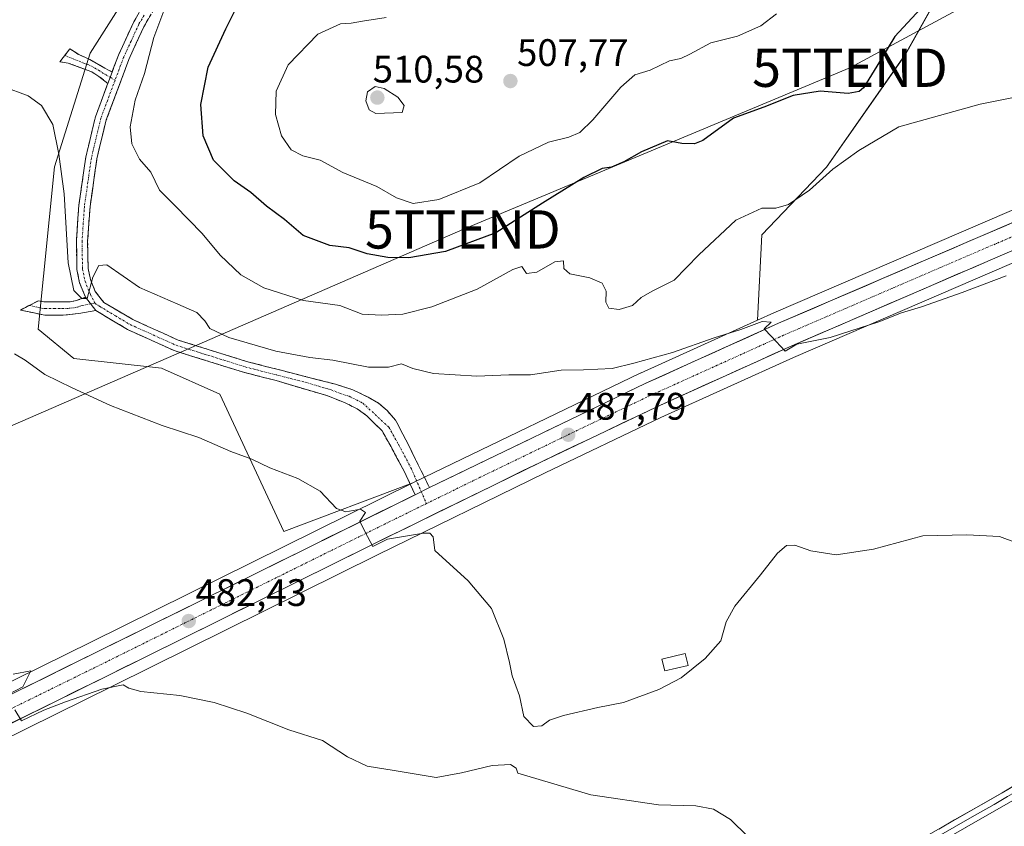
# Model space of a CAD drawing. Units: metres. Extents: x 641892 to 645359, y 4713689 to 4716073.
# Drawn here: x 644469 to 644727, y 4714878 to 4715089 of the extents above; entities that cross this region are included whole.
import ezdxf
from ezdxf.enums import TextEntityAlignment as Align

# ---------------------------------------------------------------- set-up
doc = ezdxf.new("R2010")
doc.units = ezdxf.units.M
doc.header["$MEASUREMENT"] = 0
doc.linetypes.add('TRAZO_Y_PUNTO', pattern=[1, 0.5, -0.25, 0, -0.25])
doc.linetypes.add('TRAZOSX2', pattern=[1.5, 1, -0.5])
doc.layers.get('0').update_dxf_attribs({"lineweight": 5})
for name, color, linetype, lineweight in [('Camino', 19, 'TRAZOSX2', 0), ('Camino Cxs', 19, 'Continuous', 0), ('Camino eje', 19, 'TRAZO_Y_PUNTO', 0), ('Carretera de calzada única', 19, 'Continuous', 13), ('Carretera de calzada única Cxs', 19, 'Continuous', 13), ('Carretera de calzada única eje', 19, 'TRAZO_Y_PUNTO', 0), ('Carátula', 7, 'Continuous', 5), ('Cultivos herbáceos CxS', 92, 'Continuous', 0), ('Curva de nivel maestra', 36, 'Continuous', 30), ('Curva de nivel normal', 36, 'Continuous', 0), ('Edificación', 1, 'Continuous', 13), ('Edificación Cxs', 1, 'Continuous', 13), ('Layer 0', 7, 'Continuous', 0), ('Matorral CxS', 135, 'Continuous', 0), ('Núcleo urbano CxS', 19, 'Continuous', 0), ('Punto de cota en terreno', 7, 'Continuous', 0), ('Rótulo de punto de cota en terreno', 19, 'Continuous', 0), ('Tendido', 6, 'Continuous', 0), ('Torre de tendido puntual', 7, 'Continuous', 0)]:
    doc.layers.add(name, color=color, linetype=linetype, lineweight=lineweight)
doc.styles.add('Arial', font='txt', dxfattribs={"height": 0.2})

# ---------------------------------------------------------------- blocks, each defined once
blk = doc.blocks.new('*U150')
at = {"layer": 'Cultivos herbáceos CxS', "color": 92, "linetype": 'Continuous', "lineweight": 0}
for points in [[(644869.3813, 4715100.0515, 497.9891), (644836.3433, 4715085.3213, 496.2954), (644771.0215, 4715057.6089, 493.5978), (644666.6995, 4715012.7349, 490.1787), (644662.4117, 4715010.7965, 489.9052), (644662.4117, 4715010.7965, 489.9052), (644663.5599, 4715033.0875, 493.5613), (644680.5061, 4715050.8203, 494.5343), (644701.1245, 4715080.2987, 496.8445), (644724.7711, 4715122.5239, 501.517)], [(644502.6667, 4715104.0109, 494.8993), (644487.8367, 4715080.6469, 493.5346), (644478.4983, 4715050.9231, 490.0124), (644474.2527, 4715008.4599, 486.706), (644483.5905, 4715000.8163, 485.7693), (644506.5117, 4714998.2689, 486.7661), (644521.7911, 4714991.4747, 486.5235), (644538.5067, 4714955.5963, 483.9658), (644572.3191, 4714968.2465, 485.9105), (644488.2235, 4714926.7009, 481.0841), (644428.2315, 4714897.1899, 478.3828), (644411.0343, 4714888.6613, 477.781), (644376.2173, 4714871.6227, 476.4937), (644306.7549, 4714837.3715, 474.9413), (644251.3589, 4714810.1387, 474.5005), (644139.9787, 4714754.5985, 473.8298)], [(644463.8239, 4714900.4379, 478.9597), (644493.8879, 4714915.2299, 479.9021), (644563.0553, 4714949.4787, 484.1619), (644606.8643, 4714970.9283, 487.0698), (644637.1927, 4714985.3587, 488.6014), (644671.8623, 4715001.0359, 488.8619), (644728.9051, 4715025.6441, 490.171), (644753.8755, 4715036.3441, 490.9087), (644808.1925, 4714969.7609, 491.3334), (644809.4695, 4714971.0379, 491.3721), (644843.1647, 4714997.7131, 494.8521), (644851.5887, 4715018.7721, 494.2796), (644823.7599, 4715066.0829, 493.5162), (644837.5645, 4715071.9383, 495.5374), (644855.4675, 4715079.8883, 496.5548), (644882.4275, 4715091.8583, 497.7801)]]:
    blk.add_polyline3d(points, dxfattribs=at)
blk = doc.blocks.new('*U153')
at = {"layer": 'Núcleo urbano CxS', "color": 19, "linetype": 'Continuous', "lineweight": 0}
for points in [[(644139.9787, 4714754.5985, 473.8298), (644251.3589, 4714810.1387, 474.5005), (644306.7549, 4714837.3715, 474.9413), (644376.2173, 4714871.6227, 476.4937), (644411.0343, 4714888.6613, 477.781), (644428.2315, 4714897.1899, 478.3828), (644488.2235, 4714926.7009, 481.0841), (644572.3191, 4714968.2465, 485.9105), (644575.3343, 4714969.7361, 486.0433), (644631.7673, 4714996.9425, 488.7482), (644631.8343, 4714996.9737, 488.7515), (644662.4117, 4715010.7965, 489.9052), (644666.6995, 4715012.7349, 490.1787), (644771.0215, 4715057.6089, 493.5978), (644836.3433, 4715085.3213, 496.2954), (644869.3813, 4715100.0515, 497.9891)], [(644882.4275, 4715091.8583, 497.7801), (644855.4675, 4715079.8883, 496.5548), (644837.5645, 4715071.9383, 495.5374), (644823.7599, 4715066.0829, 493.5162), (644776.0367, 4715045.8405, 491.2435), (644753.8755, 4715036.3441, 490.9087), (644728.9051, 4715025.6441, 490.171), (644671.8623, 4715001.0359, 488.8619), (644637.1927, 4714985.3587, 488.6014), (644606.8643, 4714970.9283, 487.0698), (644563.0553, 4714949.4787, 484.1619), (644493.8879, 4714915.2299, 479.9021), (644463.8239, 4714900.4379, 478.9597), (644457.4135, 4714897.2877, 478.6402), (644449.5841, 4714893.4381, 477.7438), (644433.8985, 4714885.7203, 476.5074), (644416.6855, 4714877.1889, 475.6918), (644381.8675, 4714860.1497, 475.1716), (644359.9393, 4714849.2407, 474.5119), (644312.3923, 4714825.8973, 473.8193), (644257.0305, 4714798.7113, 472.8761), (644217.1987, 4714778.8553, 472.7172), (644145.6415, 4714743.1717, 473.327)]]:
    blk.add_polyline3d(points, dxfattribs=at)
blk = doc.blocks.new('*U183')
at = {"layer": 'Curva de nivel normal', "color": 36, "linetype": 'Continuous', "lineweight": 0}
blk.add_polyline3d([(644733.38, 4715069.86, 495), (644720.68, 4715067.28, 495), (644699.38, 4715061.38, 495), (644688.93, 4715055.19, 495), (644682.12, 4715050.3, 495), (644676.04, 4715044.8, 495), (644670.59, 4715041.07, 495), (644667.25, 4715040.13, 495), (644663.54, 4715040.07, 495), (644656.81, 4715036.99, 495), (644647.14, 4715027.86, 495), (644640.65, 4715021.28, 495), (644634.86, 4715018.38, 495), (644632.04, 4715016.72, 495), (644629.71, 4715014.69, 495), (644626.24, 4715013.62, 495), (644623.59, 4715013.97, 495), (644622.8, 4715015.56, 495), (644622.83, 4715018.4, 495), (644621.77, 4715020.52, 495), (644618.62, 4715021.87, 495), (644613.33, 4715022.91, 495), (644611.75, 4715024.33, 495), (644611.71, 4715026.29, 495), (644609.47, 4715026.06, 495), (644604.71, 4715023.36, 495), (644602.06, 4715022.99, 495), (644600.81, 4715024.81, 495), (644598.43, 4715024.09, 495), (644589.1, 4715018.91, 495), (644577.21, 4715014.27, 495), (644569.63, 4715012.35, 495), (644564.12, 4715012.14, 495), (644559.06, 4715012.36, 495), (644553.22, 4715014.62, 495), (644543.72, 4715015.95, 495), (644533.31, 4715019.3, 495), (644527.3, 4715022.7, 495), (644521.91, 4715027.81, 495), (644517.2, 4715033.44, 495), (644510.14, 4715040.71, 495), (644505.98, 4715044.79, 495), (644503.74, 4715049.54, 495), (644500.8, 4715052.95, 495), (644498.78, 4715056.93, 495), (644498.35, 4715061.37, 495), (644499.61, 4715068.3, 495), (644502.07, 4715075.3, 495), (644504.54, 4715084.74, 495), (644507.92, 4715093.82, 495)], dxfattribs=at)
blk = doc.blocks.new('*U184')
at = {"layer": 'Curva de nivel normal', "color": 36, "linetype": 'Continuous', "lineweight": 0}
blk.add_polyline3d([(644667.45, 4715090.88, 505), (644663.36, 4715087.78, 505), (644657.22, 4715085.04, 505), (644650.25, 4715083.31, 505), (644644.79, 4715080.35, 505), (644642.38, 4715079.26, 505), (644639.46, 4715078.65, 505), (644634.37, 4715076.2, 505), (644630.38, 4715074.92, 505), (644626.72, 4715071.76, 505), (644619.38, 4715063.2, 505), (644615.99, 4715059.92, 505), (644613.13, 4715058.67, 505), (644607.75, 4715057.32, 505), (644600.09, 4715053.7, 505), (644589.81, 4715046.76, 505), (644579.05, 4715042.4, 505), (644572.38, 4715041.28, 505), (644568.03, 4715042.81, 505), (644562.85, 4715045.77, 505), (644553.95, 4715049.45, 505), (644548.03, 4715052.62, 505), (644543.47, 4715053.79, 505), (644540.44, 4715055.39, 505), (644537.93, 4715059.02, 505), (644536.34, 4715064.61, 505), (644536.51, 4715070.68, 505), (644539.63, 4715077.58, 505), (644547.44, 4715085.6, 505), (644553.38, 4715088.3, 505), (644556.12, 4715088.48, 505), (644559.13, 4715088.99, 505), (644565.35, 4715089.91, 505)], dxfattribs=at)
blk = doc.blocks.new('5PATER')
at = {"layer": 'Carátula', "linetype": 'Continuous', "lineweight": 5}
h = blk.add_hatch(color=250, dxfattribs=at)
edge = h.paths.add_edge_path()
edge.add_ellipse((0, 0.01), major_axis=(-1.33, -1.34), ratio=0.999422, start_angle=0, end_angle=360)
blk = doc.blocks.new('5TTEND')
blk.add_text('5TTEND', height=10).set_placement((0, 0), align=Align.MIDDLE_CENTER)

msp = doc.modelspace()

# ---------------------------------------------------------------- linework, layer by layer
at = {"layer": 'Camino', "color": 19, "linetype": 'TRAZOSX2', "lineweight": 0}
for points in [[(644493.62, 4715075.7), (644495.25, 4715080.07), (644499.29, 4715088.86), (644502.12, 4715093.68)], [(644504.58, 4715092.08), (644501.9, 4715087.5), (644497.96, 4715078.94), (644492.07, 4715063.16), (644489.63, 4715052.98), (644487.84, 4715040.56), (644487.21, 4715031.42), (644487.33, 4715024.36), (644487.93, 4715021.43), (644489.22, 4715018.29), (644491.42, 4715015.48), (644499.02, 4715010.97), (644510.89, 4715005.61), (644528.79, 4715000.02), (644552.05, 4714994.07), (644556.57, 4714992.63), (644560.59, 4714990.68), (644563.32, 4714989.12), (644565.56, 4714987.18), (644567.75, 4714984.65), (644568.11, 4714984.07), (644571.21, 4714978.02), (644576.65, 4714967.04)], [(644481.23, 4715080.02), (644482.57, 4715081.74), (644484.89, 4715080.26), (644487.8, 4715078.98), (644491.74, 4715076.66), (644493.62, 4715075.7)], [(644492.51, 4715072.73), (644490.16, 4715074.55), (644488.3, 4715075.71), (644482.12, 4715078.04), (644479.91, 4715078.33), (644481.23, 4715080.02)], [(644486.66, 4715016.8), (644485.11, 4715020.57), (644484.4, 4715024.04), (644484.27, 4715031.5), (644484.92, 4715040.87), (644486.74, 4715053.53), (644489.26, 4715064.02), (644492.51, 4715072.73)], [(644471.95, 4715014.66), (644474.26, 4715015.85), (644476.05, 4715015.6), (644482.61, 4715015.57), (644484.21, 4715015.92), (644486.66, 4715016.8)], [(644489.36, 4715013.35), (644484.93, 4715012.57), (644480.72, 4715012.09), (644475.99, 4715012.1), (644469.64, 4715013.47), (644471.95, 4715014.66)], [(644572.88, 4714965.18), (644570.12, 4714971.13), (644566.49, 4714977.88), (644564.24, 4714981.85), (644560.27, 4714985.82), (644557.76, 4714987.61), (644554.61, 4714989.21), (644549.77, 4714991.1), (644536.49, 4714995.02), (644527.99, 4714997.19), (644509.84, 4715002.86), (644497.66, 4715008.36), (644489.36, 4715013.35)]]:
    msp.add_lwpolyline(points, dxfattribs=at)
at = {"layer": 'Camino Cxs', "color": 19, "linetype": 'Continuous', "lineweight": 0}
for points in [[(644493.62, 4715075.7), (644492.51, 4715072.73)], [(644493.62, 4715075.7), (644492.51, 4715072.73)], [(644486.66, 4715016.8), (644489.36, 4715013.35)], [(644486.66, 4715016.8), (644489.36, 4715013.35)], [(644576.65, 4714967.04), (644572.88, 4714965.18)]]:
    msp.add_lwpolyline(points, dxfattribs=at)
msp.add_polyline3d([(644503.24, 4715089.79, 494.56), (644501.9, 4715087.5, 494.25), (644499.93, 4715083.22, 493.95), (644497.96, 4715078.94, 493.93), (644496.49, 4715075, 493.48), (644495.02, 4715071.05, 493.25), (644493.54, 4715067.11, 493.16), (644492.07, 4715063.16, 492.88), (644491.26, 4715059.77, 492.32), (644490.44, 4715056.37, 491.98), (644489.63, 4715052.98, 491.75), (644489.03, 4715048.84, 491.53), (644488.44, 4715044.7, 491.38), (644487.84, 4715040.56, 491.21), (644487.53, 4715035.99, 490.88), (644487.21, 4715031.42, 490.54), (644487.27, 4715027.89, 490.33), (644487.33, 4715024.36, 490.14), (644487.93, 4715021.43, 490.01), (644489.22, 4715018.29, 489.83), (644491.42, 4715015.48, 489.72), (644495.22, 4715013.23, 489.55), (644499.02, 4715010.97, 489.29), (644502.98, 4715009.18, 489.34), (644506.93, 4715007.4, 489.19), (644510.89, 4715005.61, 489), (644515.37, 4715004.21, 488.96), (644519.84, 4715002.82, 488.63), (644524.32, 4715001.42, 488.5), (644528.79, 4715000.02, 488.54), (644533.44, 4714998.83, 488.4), (644538.09, 4714997.64, 488.07), (644542.75, 4714996.45, 487.97), (644547.4, 4714995.26, 487.84), (644552.05, 4714994.07, 487.67), (644556.57, 4714992.63, 487.19), (644560.59, 4714990.68, 487.15), (644563.32, 4714989.12, 487.04), (644565.56, 4714987.18, 486.8), (644567.75, 4714984.65, 486.71), (644568.11, 4714984.07, 486.66), (644569.66, 4714981.05, 486.45), (644571.21, 4714978.02, 486.36), (644573.02, 4714974.36, 486.28), (644574.84, 4714970.7, 486.04), (644576.65, 4714967.04, 485.95), (644572.88, 4714965.18, 485.81), (644571.5, 4714968.15, 485.89), (644570.12, 4714971.13, 486.08), (644568.31, 4714974.5, 486.29), (644566.49, 4714977.88, 486.47), (644564.24, 4714981.85, 486.63), (644562.26, 4714983.84, 486.73), (644560.27, 4714985.82, 486.89), (644557.76, 4714987.61, 487.03), (644554.61, 4714989.21, 487.15), (644552.19, 4714990.16, 487.29), (644549.77, 4714991.1, 487.43), (644545.34, 4714992.41, 487.71), (644540.92, 4714993.71, 487.99), (644536.49, 4714995.02, 487.92), (644532.24, 4714996.11, 488.03), (644527.99, 4714997.19, 488.33), (644523.45, 4714998.61, 488.6), (644518.92, 4715000.03, 488.49), (644514.38, 4715001.44, 488.55), (644509.84, 4715002.86, 488.87), (644505.78, 4715004.69, 489.04), (644501.72, 4715006.53, 488.93), (644497.66, 4715008.36, 489.16), (644493.51, 4715010.86, 489.27), (644489.36, 4715013.35, 489.73), (644486.66, 4715016.8, 489.96), (644485.11, 4715020.57, 489.89), (644484.4, 4715024.04, 489.94), (644484.34, 4715027.77, 490.03), (644484.27, 4715031.5, 490.12), (644484.6, 4715036.19, 490.37), (644484.92, 4715040.87, 490.69), (644485.53, 4715045.09, 491.1), (644486.13, 4715049.31, 491.55), (644486.74, 4715053.53, 491.98), (644487.58, 4715057.03, 492.14), (644488.42, 4715060.52, 492.33), (644489.26, 4715064.02, 492.59), (644490.76, 4715068.03, 492.99), (644492.26, 4715072.05, 493.32), (644492.51, 4715072.73, 493.37), (644493.62, 4715075.7, 493.57), (644493.75, 4715076.06, 493.6), (644495.25, 4715080.07, 493.85), (644497.27, 4715084.47, 494.16), (644499.29, 4715088.86, 494.23), (644500.71, 4715091.27, 494.36)], dxfattribs=at)
for points in [[(644493.62, 4715075.7, 493.57), (644492.51, 4715072.73, 493.35), (644490.16, 4715074.55, 493.06), (644488.3, 4715075.71, 492.54), (644485.21, 4715076.88, 491.77), (644482.12, 4715078.04, 491.23), (644479.91, 4715078.33, 491.08), (644482.57, 4715081.74, 491.22), (644484.89, 4715080.26, 491.6), (644487.8, 4715078.98, 492.45), (644491.74, 4715076.66, 493.66), (644493.62, 4715075.7, 493.57)], [(644489.36, 4715013.35, 489.73), (644484.93, 4715012.57, 489.29), (644480.72, 4715012.09, 488.68), (644475.99, 4715012.1, 487.91), (644472.82, 4715012.79, 487.62), (644469.64, 4715013.47, 487.49), (644471.95, 4715014.66, 487.6), (644474.26, 4715015.85, 487.8), (644476.05, 4715015.6, 487.97), (644479.33, 4715015.59, 488.63), (644482.61, 4715015.57, 489.28), (644484.21, 4715015.92, 489.54), (644486.66, 4715016.8, 489.96), (644489.36, 4715013.35, 489.73)]]:
    msp.add_polyline3d(points, close=True, dxfattribs=at)
at = {"layer": 'Camino eje', "color": 19, "linetype": 'TRAZO_Y_PUNTO', "lineweight": 0}
for points in [[(644502.01, 4715090.59), (644500.6, 4715088.18), (644498.58, 4715083.79), (644496.61, 4715079.51), (644494.38, 4715073.55)], [(644481.23, 4715080.02), (644484.96, 4715078.51), (644488.05, 4715077.35), (644490.02, 4715076.19), (644490.95, 4715075.61), (644493.1, 4715074.31)], [(644494.38, 4715073.55), (644490.67, 4715063.59), (644489.41, 4715058.35), (644488.19, 4715053.26), (644487.28, 4715046.93), (644486.38, 4715040.72), (644486.07, 4715036.15), (644485.74, 4715031.46), (644485.87, 4715024.2), (644486.52, 4715021), (644487.94, 4715017.55), (644489.15, 4715015.21)], [(644493.1, 4715074.31), (644494.38, 4715073.55)], [(644471.95, 4715014.66), (644475.13, 4715013.98), (644476.02, 4715013.85), (644478.39, 4715013.85), (644481.67, 4715013.83), (644483.77, 4715014.07), (644484.57, 4715014.25), (644485.8, 4715014.69), (644488.01, 4715015.08)], [(644488.01, 4715015.08), (644489.15, 4715015.21)], [(644489.15, 4715015.21), (644490.39, 4715014.42), (644494.54, 4715011.92), (644498.34, 4715009.67), (644510.37, 4715004.24), (644528.39, 4714998.61), (644532.64, 4714997.52), (644544.27, 4714994.55), (644550.91, 4714992.59), (644553.33, 4714991.64), (644555.59, 4714990.92), (644559.18, 4714989.15), (644565.98, 4714982.85), (644568.6, 4714978.24), (644571.79, 4714972.22), (644574.5, 4714965.98)], [(644574.5, 4714965.98), (644575.85, 4714962.86)]]:
    msp.add_lwpolyline(points, dxfattribs=at)
at = {"layer": 'Carretera de calzada única', "color": 19, "linetype": 'Continuous', "lineweight": 13}
for points in [[(644870.6, 4715097.31), (644837.54, 4715082.57), (644772.2, 4715054.85), (644667.91, 4715009.99), (644633.07, 4714994.24), (644576.65, 4714967.04)], [(644462.5, 4714903.13), (644492.56, 4714917.92), (644561.73, 4714952.17), (644605.56, 4714973.63), (644635.93, 4714988.08), (644670.65, 4715003.78), (644727.72, 4715028.4), (644774.86, 4715048.6), (644836.37, 4715074.69)], [(644572.88, 4714965.18), (644489.55, 4714924.01), (644429.56, 4714894.5), (644412.36, 4714885.97), (644377.54, 4714868.93), (644308.08, 4714834.68), (644252.69, 4714807.45), (644141.31, 4714751.91), (644022.45, 4714693.45), (644006.88, 4714686.68), (644001.76, 4714684.78), (643988.42, 4714681.08), (643965.61, 4714676.62), (643895.15, 4714665.41), (643831.42, 4714655.48), (643762.4, 4714644.22)]]:
    msp.add_lwpolyline(points, dxfattribs=at)
at = {"layer": 'Carretera de calzada única Cxs', "color": 19, "linetype": 'Continuous', "lineweight": 13}
msp.add_lwpolyline([(644576.65, 4714967.04), (644572.88, 4714965.18)], dxfattribs=at)
for points in [[(644468.13, 4714913.47, 479.8), (644472.41, 4714915.58, 480.12), (644476.7, 4714917.69, 480.32), (644480.98, 4714919.79, 480.55), (644485.27, 4714921.9, 480.73), (644489.55, 4714924.01, 481.02), (644493.91, 4714926.16, 481.15), (644498.26, 4714928.31, 481.47), (644502.62, 4714930.46, 481.62), (644506.97, 4714932.62, 481.83), (644511.33, 4714934.77, 482.14), (644515.68, 4714936.92, 482.32), (644520.04, 4714939.07, 482.66), (644524.39, 4714941.22, 482.75), (644528.75, 4714943.37, 483.06), (644533.1, 4714945.53, 483.38), (644537.46, 4714947.68, 483.67), (644541.81, 4714949.83, 483.95), (644546.17, 4714951.98, 484.05), (644550.52, 4714954.13, 484.45), (644554.88, 4714956.28, 484.53), (644559.23, 4714958.43, 484.83), (644563.59, 4714960.59, 485.22), (644567.94, 4714962.74, 485.27), (644572.3, 4714964.89, 485.78), (644572.88, 4714965.18, 485.8), (644576.65, 4714967.04, 485.95), (644580.99, 4714969.13, 486.26), (644585.33, 4714971.22, 486.4), (644589.67, 4714973.32, 486.6), (644594.01, 4714975.41, 487), (644598.35, 4714977.5, 487.05), (644602.69, 4714979.59, 487.42), (644607.03, 4714981.69, 487.43), (644611.37, 4714983.78, 487.8), (644615.71, 4714985.87, 487.92), (644620.05, 4714987.96, 488.1), (644624.39, 4714990.06, 488.36), (644628.73, 4714992.15, 488.43), (644633.07, 4714994.24, 488.8), (644637.43, 4714996.21, 488.88), (644641.78, 4714998.18, 489), (644646.14, 4715000.15, 489.15), (644650.49, 4715002.12, 489.26), (644654.85, 4715004.08, 489.65), (644659.2, 4715006.05, 489.76), (644663.56, 4715008.02, 489.85), (644667.91, 4715009.99, 490.25), (644672.44, 4715011.94, 490.21), (644676.98, 4715013.89, 490.5), (644681.51, 4715015.84, 490.71), (644686.05, 4715017.79, 490.72), (644690.58, 4715019.74, 491.02), (644695.12, 4715021.69, 491.11), (644699.65, 4715023.64, 491.2), (644704.18, 4715025.59, 491.49), (644708.72, 4715027.54, 491.42), (644713.25, 4715029.49, 491.64), (644717.79, 4715031.44, 491.81), (644722.32, 4715033.4, 491.82), (644726.86, 4715035.35, 491.98), (644731.39, 4715037.3, 492.08)], [(644727.72, 4715028.4, 491.84), (644723.33, 4715026.51, 491.45), (644718.94, 4715024.61, 491.48), (644714.55, 4715022.72, 491.3), (644710.16, 4715020.82, 491.07), (644705.77, 4715018.93, 491.16), (644701.38, 4715017.04, 490.92), (644696.99, 4715015.14, 490.78), (644692.6, 4715013.25, 490.64), (644688.21, 4715011.36, 490.41), (644683.82, 4715009.46, 490.41), (644679.43, 4715007.57, 490.15), (644675.04, 4715005.67, 489.94), (644670.65, 4715003.78, 489.87), (644666.31, 4715001.82, 489.6), (644661.97, 4714999.86, 489.44), (644657.63, 4714997.89, 489.32), (644653.29, 4714995.93, 489.11), (644648.95, 4714993.97, 489.07), (644644.61, 4714992.01, 488.97), (644640.27, 4714990.04, 488.82), (644635.93, 4714988.08, 488.65), (644631.59, 4714986.02, 488.42), (644627.25, 4714983.95, 488.25), (644622.91, 4714981.89, 488.05), (644618.58, 4714979.82, 487.86), (644614.24, 4714977.76, 487.68), (644609.9, 4714975.69, 487.43), (644605.56, 4714973.63, 487.25), (644601.18, 4714971.48, 486.97), (644596.79, 4714969.34, 486.76), (644592.41, 4714967.19, 486.49), (644588.03, 4714965.05, 486.19), (644583.65, 4714962.9, 486), (644579.26, 4714960.75, 485.65), (644574.88, 4714958.61, 485.45), (644570.5, 4714956.46, 485.16), (644566.11, 4714954.32, 484.92), (644561.73, 4714952.17, 484.71), (644557.41, 4714950.03, 484.4), (644553.08, 4714947.89, 484.26), (644548.76, 4714945.75, 483.92), (644544.44, 4714943.61, 483.79), (644540.11, 4714941.47, 483.38), (644535.79, 4714939.33, 483.18), (644531.47, 4714937.19, 482.99), (644527.15, 4714935.05, 482.9), (644522.82, 4714932.9, 482.63), (644518.5, 4714930.76, 482.28), (644514.18, 4714928.62, 482.19), (644509.85, 4714926.48, 481.74), (644505.53, 4714924.34, 481.64), (644501.21, 4714922.2, 481.24), (644496.88, 4714920.06, 481.04), (644492.56, 4714917.92, 480.87), (644488.27, 4714915.81, 480.46), (644483.97, 4714913.69, 480.38), (644479.68, 4714911.58, 480.09), (644475.38, 4714909.47, 479.76), (644471.09, 4714907.36, 479.84), (644466.8, 4714905.24, 479.58)]]:
    msp.add_polyline3d(points, dxfattribs=at)
at = {"layer": 'Carretera de calzada única eje', "color": 19, "linetype": 'TRAZO_Y_PUNTO', "lineweight": 0}
for points in [[(644841.31, 4715080.56), (644836.95, 4715078.63), (644804.28, 4715064.77), (644773.53, 4715051.72), (644749.96, 4715041.62), (644697.81, 4715019.19), (644669.28, 4715006.88), (644651.92, 4714999.03), (644634.5, 4714991.16), (644619.31, 4714983.93), (644591.1, 4714970.33), (644575.85, 4714962.86)], [(644575.85, 4714962.86), (644569.19, 4714959.6), (644525.64, 4714938.09), (644491.06, 4714920.96), (644476.02, 4714913.57), (644457.44, 4714904.43)]]:
    msp.add_lwpolyline(points, dxfattribs=at)
at = {"layer": 'Cultivos herbáceos CxS', "color": 92, "linetype": 'Continuous', "lineweight": 0}
for points in [[(645175.93, 4715261.29, 514.41), (645172.03, 4715259.22, 514.2), (645145.97, 4715245.34, 512.63), (645132.84, 4715238.36, 511.86), (645090.63, 4715215.9, 509.23), (645084.17, 4715212.46, 508.92), (645029.52, 4715183.37, 505.68), (644948.14, 4715140.16, 501.41), (644897.84, 4715113.5, 499.32), (644883.61, 4715106.62, 498.71), (644877.08, 4715103.48, 498.39), (644876.07, 4715103.02, 498.35), (644869.38, 4715100.05, 497.99), (644836.34, 4715085.32, 496.3), (644771.02, 4715057.61, 493.6), (644666.7, 4715012.73, 490.18), (644662.41, 4715010.8, 489.91)], [(644724.77, 4715122.52, 501.52), (644701.12, 4715080.3, 496.84), (644680.51, 4715050.82, 494.53), (644663.56, 4715033.09, 493.56), (644662.41, 4715010.8, 489.91)], [(644572.32, 4714968.25, 485.91), (644538.51, 4714955.6, 483.97), (644521.79, 4714991.47, 486.52), (644506.51, 4714998.27, 486.77), (644483.59, 4715000.82, 485.77), (644474.25, 4715008.46, 486.71), (644478.5, 4715050.92, 490.01), (644487.84, 4715080.65, 493.53), (644502.67, 4715104.01, 494.9)], [(644753.88, 4715036.34, 490.91), (644728.91, 4715025.64, 490.17), (644671.86, 4715001.04, 488.86), (644637.19, 4714985.36, 488.6), (644606.86, 4714970.93, 487.07), (644563.06, 4714949.48, 484.16), (644493.89, 4714915.23, 479.9), (644463.82, 4714900.44, 478.96), (644457.41, 4714897.29, 478.64), (644449.58, 4714893.44, 477.74), (644433.9, 4714885.72, 476.51), (644416.69, 4714877.19, 475.69), (644381.87, 4714860.15, 475.17), (644359.94, 4714849.24, 474.51), (644312.39, 4714825.9, 473.82), (644257.03, 4714798.71, 472.88), (644217.2, 4714778.86, 472.72), (644145.64, 4714743.17, 473.33)], [(644139.98, 4714754.6, 473.83), (644251.36, 4714810.14, 474.5), (644306.75, 4714837.37, 474.94), (644376.22, 4714871.62, 476.49), (644411.03, 4714888.66, 477.78), (644428.23, 4714897.19, 478.38), (644488.22, 4714926.7, 481.08), (644572.32, 4714968.25, 485.91)]]:
    msp.add_polyline3d(points, dxfattribs=at)
at = {"layer": 'Curva de nivel maestra', "color": 36, "linetype": 'Continuous', "lineweight": 30}
msp.add_polyline3d([(644710.7, 4715098.32, 500), (644698.37, 4715085, 500), (644693.69, 4715077.24, 500), (644690.15, 4715071.6, 500), (644689.03, 4715070.64, 500), (644686.16, 4715070.1, 500), (644678.82, 4715070.65, 500), (644671.77, 4715069.56, 500), (644664.08, 4715066.47, 500), (644656.15, 4715063.63, 500), (644648.16, 4715057.79, 500), (644645.96, 4715056.91, 500), (644642.64, 4715057.05, 500), (644638.91, 4715057.69, 500), (644632.06, 4715054.86, 500), (644627.47, 4715052.18, 500), (644624.24, 4715050.84, 500), (644621.78, 4715050.45, 500), (644617.02, 4715048.11, 500), (644606.19, 4715041.41, 500), (644593.98, 4715033.63, 500), (644580.82, 4715028.73, 500), (644571.22, 4715027.12, 500), (644565.76, 4715027.19, 500), (644560.3, 4715028.18, 500), (644555.6, 4715029.74, 500), (644550.54, 4715030.33, 500), (644543.55, 4715032.96, 500), (644538.67, 4715037.12, 500), (644534.02, 4715040.59, 500), (644529.91, 4715044.17, 500), (644525.51, 4715047.28, 500), (644520.13, 4715052.63, 500), (644517.4, 4715059.03, 500), (644516.81, 4715067.23, 500), (644518.7, 4715076.94, 500), (644523.37, 4715087.03, 500), (644526.39, 4715093.13, 500)], dxfattribs=at)
at = {"layer": 'Curva de nivel normal', "color": 36, "linetype": 'Continuous', "lineweight": 0}
for points in [[(644727.5, 4715022.43, 490), (644716.03, 4715018.03, 490), (644705.37, 4715014.29, 490), (644700.09, 4715012.75, 490), (644694.23, 4715010.38, 490), (644681.42, 4715006.26, 490), (644672.71, 4715004.52, 490), (644669.67, 4715002.75, 490), (644666.09, 4715006.55, 490), (644664.2, 4715008.54, 490), (644666.05, 4715010.27, 490), (644663.68, 4715010.43, 490), (644658.1, 4715008.36, 490), (644651.08, 4715006.16, 490), (644640.18, 4715002.37, 490), (644630.1, 4714999.6, 490), (644624.4, 4714998.17, 490), (644616.94, 4714997.82, 490), (644611.05, 4714997.73, 490), (644603.05, 4714996.52, 490), (644597.38, 4714996.49, 490), (644589.05, 4714996.16, 490), (644577.72, 4714996.84, 490), (644572.29, 4714998.16, 490), (644569.34, 4714999.44, 490), (644565.96, 4714998.56, 490), (644560.72, 4714998.54, 490), (644551.38, 4715000.33, 490), (644545.32, 4715001.04, 490), (644536.45, 4715002.72, 490), (644524.12, 4715006.25, 490), (644519.21, 4715008.64, 490), (644517.87, 4715010.67, 490), (644515.76, 4715012.78, 490), (644510.83, 4715015.03, 490), (644500.78, 4715019.36, 490), (644492.24, 4715025.32, 490), (644490.1, 4715025.1, 490), (644488.55, 4715022.03, 490), (644487.13, 4715016.45, 490), (644485.67, 4715016.49, 490), (644483.64, 4715018.55, 490), (644482.14, 4715025.84, 490), (644481.11, 4715043.86, 490), (644479.64, 4715054.24, 490), (644478.13, 4715062.01, 490), (644475.15, 4715066.97, 490), (644471.62, 4715069.51, 490), (644465.08, 4715071.94, 490)], [(644562.61, 4715064.86, 510), (644569.51, 4715065.09, 510), (644570, 4715066.91, 510), (644568.32, 4715069.12, 510), (644564.78, 4715071.36, 510), (644562.42, 4715071.9, 510), (644560.43, 4715070.5, 510), (644559.99, 4715068.16, 510), (644560.89, 4715065.8, 510), (644562.61, 4715064.86, 510)], [(644733.93, 4714951.18, 485), (644725.8, 4714954.24, 485), (644717.24, 4714954.65, 485), (644705.66, 4714954.4, 485), (644692.78, 4714950.92, 485), (644682.99, 4714949.49, 485), (644676.4, 4714950.51, 485), (644672.21, 4714952.01, 485), (644670, 4714951.9, 485), (644667.71, 4714949.94, 485), (644663.23, 4714944.21, 485), (644656.52, 4714936.04, 485), (644654.28, 4714931.98, 485), (644652.82, 4714926.98, 485), (644648.79, 4714922.32, 485), (644642.46, 4714917.32, 485), (644636.67, 4714914.23, 485), (644627.38, 4714910.85, 485), (644620.72, 4714909.51, 485), (644611.72, 4714907.5, 485), (644608.05, 4714906.23, 485), (644606.05, 4714904.78, 485), (644603.85, 4714904.57, 485), (644601.36, 4714907.22, 485), (644600.2, 4714912.61, 485), (644598.29, 4714917.83, 485), (644597.61, 4714921.34, 485), (644596.12, 4714927.42, 485), (644592.84, 4714935.43, 485), (644586.73, 4714942.66, 485), (644578.05, 4714950.64, 485), (644577.58, 4714954.18, 485), (644576.71, 4714955.16, 485), (644575.05, 4714955.1, 485), (644565.69, 4714953.6, 485), (644561.8, 4714951.68, 485), (644559.76, 4714955.54, 485), (644558.44, 4714958.29, 485), (644559.86, 4714960.49, 485), (644558.58, 4714961.39, 485), (644554.74, 4714960.68, 485), (644552.34, 4714961.6, 485), (644548, 4714966.1, 485), (644542.24, 4714969.44, 485), (644534.91, 4714972.24, 485), (644530.15, 4714974.48, 485), (644524.66, 4714976.5, 485), (644516.28, 4714980.13, 485), (644506.73, 4714983.31, 485), (644493.19, 4714988.5, 485), (644483.19, 4714993.12, 485), (644476, 4714996.58, 485), (644470.87, 4715000.35, 485), (644468.12, 4715002, 485)], [(644466.27, 4714912.82, 480), (644470.22, 4714914.98, 480), (644472.31, 4714919.1, 480), (644467.7, 4714918.29, 480)], [(644659.88, 4714875.86, 480), (644655.36, 4714880.31, 480), (644650.9, 4714882.96, 480), (644646.35, 4714883.8, 480), (644636.59, 4714884.1, 480), (644618.81, 4714886.73, 480), (644599.77, 4714892.37, 480), (644599.34, 4714893.65, 480), (644597.85, 4714894.64, 480), (644593.08, 4714894.41, 480), (644585.05, 4714892.43, 480), (644578.38, 4714891.27, 480), (644567.38, 4714893.12, 480), (644560.3, 4714894.19, 480), (644555.18, 4714896.64, 480), (644548.62, 4714900.88, 480), (644539.84, 4714903.75, 480), (644528.86, 4714908.04, 480), (644520.29, 4714910.89, 480), (644511.31, 4714912.68, 480), (644501.12, 4714913.74, 480), (644497.99, 4714914.58, 480), (644496.52, 4714915.48, 480), (644490.93, 4714914.34, 480), (644481.39, 4714911.02, 480), (644475.73, 4714908.81, 480), (644469.91, 4714906.07, 480), (644468.2, 4714908.97, 480)]]:
    msp.add_polyline3d(points, dxfattribs=at)
at = {"layer": 'Edificación', "color": 1, "linetype": 'Continuous', "lineweight": 13}
msp.add_polyline3d([(644644.28, 4714920.55, 485.29), (644638.19, 4714919.1, 486.16), (644637.46, 4714922.19, 486.6), (644643.55, 4714923.63, 486.13), (644644.28, 4714920.55, 485.29)], dxfattribs=at)
at = {"layer": 'Edificación Cxs', "color": 1, "linetype": 'Continuous', "lineweight": 13}
msp.add_polyline3d([(644644.28, 4714920.55, 485.29), (644638.19, 4714919.1, 486.16), (644637.46, 4714922.19, 486.6), (644643.55, 4714923.63, 486.13), (644644.28, 4714920.55, 485.29)], close=True, dxfattribs=at)
at = {"layer": 'Layer 0', "linetype": 'Continuous', "lineweight": 0}
for points in [[(644456.45, 4714737.42), (644470.03, 4714742.96), (644496.32, 4714756.64), (644531.48, 4714776.91), (644553.07, 4714789.39), (644593.8, 4714812.43), (644680.74, 4714861.17), (644726.48, 4714887.26), (644757.03, 4714905.53), (644806.87, 4714934.17), (644818.19, 4714940.23), (644826.96, 4714943.88), (644836.56, 4714946.73), (644842.79, 4714948.08), (644847.38, 4714948.68), (644853.22, 4714948.83), (644863.79, 4714947.99), (644873.31, 4714946.56)], [(644730.86, 4714888.04), (644727.87, 4714886.25), (644724.33, 4714884.23), (644718.61, 4714880.97), (644710.41, 4714876.28), (644693.26, 4714866.5), (644681.52, 4714859.8), (644638.05, 4714835.43), (644594.58, 4714811.06), (644553.86, 4714788.02), (644543.06, 4714781.78), (644532.27, 4714775.54), (644497.08, 4714755.26), (644470.7, 4714741.53), (644457.03, 4714735.95)], [(644729.26, 4714885.24), (644682.3, 4714858.42), (644595.35, 4714809.68), (644554.64, 4714786.65), (644533.06, 4714774.17), (644497.84, 4714753.87), (644471.36, 4714740.09), (644457.61, 4714734.48), (644425.42, 4714722.31), (644399.29, 4714711.95), (644359.8, 4714697.43), (644309.32, 4714677.87), (644290.03, 4714670.37), (644284.67, 4714668.18), (644265.86, 4714660.47), (644247.5, 4714653.79), (644232.85, 4714647.78), (644219.86, 4714641.63), (644191.55, 4714626.62)]]:
    msp.add_lwpolyline(points, dxfattribs=at)
for points in [[(644709.85, 4714877.77, 482.12), (644714.01, 4714880.14, 482.4), (644718.16, 4714882.52, 482.55), (644722.32, 4714884.89, 482.82), (644726.48, 4714887.26, 482.98), (644730.3, 4714889.54, 483.23)], [(644729.26, 4714885.24, 483.01), (644724.99, 4714882.8, 482.7), (644720.72, 4714880.36, 482.31), (644716.45, 4714877.93, 482.32)]]:
    msp.add_polyline3d(points, dxfattribs=at)
at = {"layer": 'Matorral CxS', "color": 135, "linetype": 'Continuous', "lineweight": 0}
for points in [[(644724.77, 4715122.52, 501.52), (644701.12, 4715080.3, 496.84), (644680.51, 4715050.82, 494.53), (644663.56, 4715033.09, 493.56), (644662.41, 4715010.8, 489.91), (644631.83, 4714996.97, 488.75), (644631.77, 4714996.94, 488.75), (644575.33, 4714969.74, 486.04), (644572.32, 4714968.25, 485.91), (644538.51, 4714955.6, 483.97), (644538.51, 4714955.6, 483.97), (644521.79, 4714991.47, 486.52), (644506.51, 4714998.27, 486.77), (644483.59, 4715000.82, 485.77), (644474.25, 4715008.46, 486.71), (644478.5, 4715050.92, 490.01), (644487.84, 4715080.65, 493.53), (644502.67, 4715104.01, 494.9)], [(644724.77, 4715122.52, 501.52), (644701.12, 4715080.3, 496.84), (644680.51, 4715050.82, 494.53), (644663.56, 4715033.09, 493.56), (644662.41, 4715010.8, 489.91)], [(644572.32, 4714968.25, 485.91), (644538.51, 4714955.6, 483.97), (644521.79, 4714991.47, 486.52), (644506.51, 4714998.27, 486.77), (644483.59, 4715000.82, 485.77), (644474.25, 4715008.46, 486.71), (644478.5, 4715050.92, 490.01), (644487.84, 4715080.65, 493.53), (644502.67, 4715104.01, 494.9)], [(644662.41, 4715010.8, 489.91), (644631.83, 4714996.97, 488.75), (644631.77, 4714996.94, 488.75), (644575.33, 4714969.74, 486.04), (644572.32, 4714968.25, 485.91)]]:
    msp.add_polyline3d(points, dxfattribs=at)
at = {"layer": 'Núcleo urbano CxS', "color": 19, "linetype": 'Continuous', "lineweight": 0}
for points in [[(645175.93, 4715261.29, 514.41), (645172.03, 4715259.22, 514.2), (645145.97, 4715245.34, 512.63), (645132.84, 4715238.36, 511.86), (645090.63, 4715215.9, 509.23), (645084.17, 4715212.46, 508.92), (645029.52, 4715183.37, 505.68), (644948.14, 4715140.16, 501.41), (644897.84, 4715113.5, 499.32), (644883.61, 4715106.62, 498.71), (644877.08, 4715103.48, 498.39), (644876.07, 4715103.02, 498.35), (644869.38, 4715100.05, 497.99), (644836.34, 4715085.32, 496.3), (644771.02, 4715057.61, 493.6), (644666.7, 4715012.73, 490.18), (644662.41, 4715010.8, 489.91)], [(644753.88, 4715036.34, 490.91), (644728.91, 4715025.64, 490.17), (644671.86, 4715001.04, 488.86), (644637.19, 4714985.36, 488.6), (644606.86, 4714970.93, 487.07), (644563.06, 4714949.48, 484.16), (644493.89, 4714915.23, 479.9), (644463.82, 4714900.44, 478.96), (644457.41, 4714897.29, 478.64), (644449.58, 4714893.44, 477.74), (644433.9, 4714885.72, 476.51), (644416.69, 4714877.19, 475.69), (644381.87, 4714860.15, 475.17), (644359.94, 4714849.24, 474.51), (644312.39, 4714825.9, 473.82), (644257.03, 4714798.71, 472.88), (644217.2, 4714778.86, 472.72), (644145.64, 4714743.17, 473.33)], [(644662.41, 4715010.8, 489.91), (644631.83, 4714996.97, 488.75), (644631.77, 4714996.94, 488.75), (644575.33, 4714969.74, 486.04), (644572.32, 4714968.25, 485.91)], [(644139.98, 4714754.6, 473.83), (644251.36, 4714810.14, 474.5), (644306.75, 4714837.37, 474.94), (644376.22, 4714871.62, 476.49), (644411.03, 4714888.66, 477.78), (644428.23, 4714897.19, 478.38), (644488.22, 4714926.7, 481.08), (644572.32, 4714968.25, 485.91)]]:
    msp.add_polyline3d(points, dxfattribs=at)
at = {"layer": 'Tendido', "color": 6, "linetype": 'Continuous', "lineweight": 0}
msp.add_polyline3d([(641905.79, 4715308.19, 443.73), (642020.99, 4715177.78, 454.7), (642172.59, 4715108.21, 451.55), (642290.25, 4715050.87, 456.79), (642442.83, 4714984.9, 456.46), (642613.78, 4714900.17, 459.1), (642818.31, 4714813.47, 464.59), (643051.05, 4714804.84, 466.16), (643251.33, 4714795.99, 462.95), (643476.62, 4714790.43, 470.28), (643631.75, 4714783.98, 472.45), (643849.51, 4714775.53, 478.34), (643971.36, 4714772.07, 483.28), (644108.61, 4714830.82, 480.04), (644384.54, 4714947.28, 491.09), (644585.37, 4715034.54, 501.63), (644686.63, 4715076.81, 500.89), (644830.6, 4715154.45, 503.95), (645012.15, 4715252.39, 514.98), (645151.81, 4715328.27, 529.5), (645266.53, 4715467.12, 541.87), (645293.38, 4715560.43, 543.18), (645319.73, 4715650.48, 536.84)], dxfattribs=at)

# ---------------------------------------------------------------- block references
at = {"layer": 'Cultivos herbáceos CxS', "color": 92, "linetype": 'Continuous', "lineweight": 0}
msp.add_blockref('*U150', (0, 0), dxfattribs=at)
at = {"layer": 'Curva de nivel normal', "color": 36, "linetype": 'Continuous', "lineweight": 0}
for name in ['*U184', '*U183']:
    msp.add_blockref(name, (0, 0), dxfattribs=at)
at = {"layer": 'Núcleo urbano CxS', "color": 19, "linetype": 'Continuous', "lineweight": 0}
msp.add_blockref('*U153', (0, 0), dxfattribs=at)
at = {"layer": 'Punto de cota en terreno', "linetype": 'Continuous', "lineweight": 0}
for p in [(644597.8, 4715073.33, 507.77), (644563, 4715069, 510.58), (644612.95, 4714980.86, 487.79), (644513.66, 4714932.15, 482.43)]:
    msp.add_blockref('5PATER', p, dxfattribs=at)
at = {"layer": 'Torre de tendido puntual', "linetype": 'Continuous', "lineweight": 0}
for p in [(644686.63, 4715076.81, 500.89), (644585.37, 4715034.54, 501.63)]:
    msp.add_blockref('5TTEND', p, dxfattribs=at)

# ---------------------------------------------------------------- texts
at = {"layer": 'Rótulo de punto de cota en terreno', "color": 19, "linetype": 'Continuous', "lineweight": 0, "style": 'Arial'}
for s, p in [('507,77', (644599.56, 4715075.09)), ('510,58', (644561.8, 4715070.76)), ('487,79', (644614.71, 4714982.62)), ('482,43', (644515.42, 4714933.91))]:
    msp.add_text(s, height=7, dxfattribs=at).set_placement(p, align=Align.BOTTOM_LEFT)

doc.saveas('drawing.dxf')
